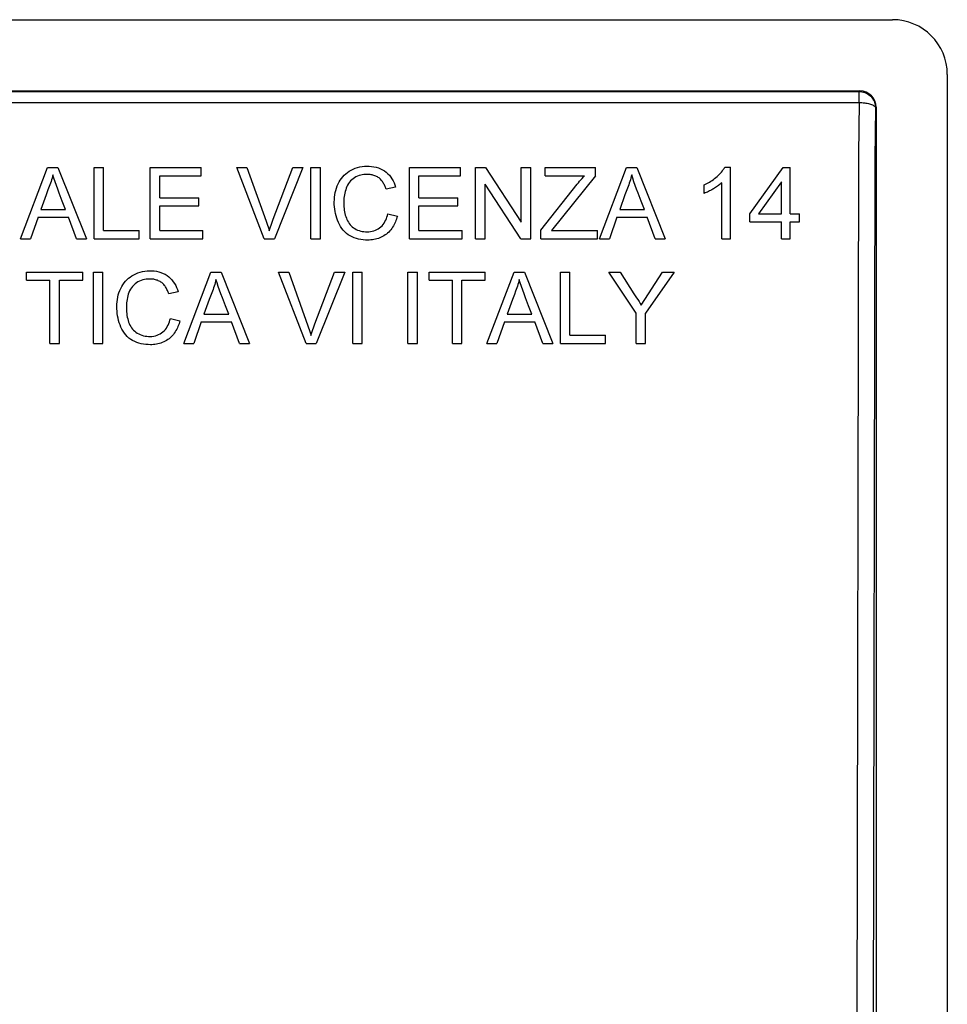
# Model space of a CAD drawing. Units: millimetres. Extents: x -61 to 61, y -45 to 45.
# Drawn here: x 44 to 61, y 27 to 45 of the extents above; entities that cross this region are included whole.
import ezdxf

# ---------------------------------------------------------------- set-up
doc = ezdxf.new("R2010")
doc.units = ezdxf.units.MM
doc.header["$LTSCALE"] = 16.335
doc.layers.add('ASSI', color=7, linetype='CONTINUOUS')

msp = doc.modelspace()

# ---------------------------------------------------------------- linework, layer by layer
at = {"layer": 'ASSI', "color": 7, "linetype": 'CONTINUOUS'}
for p, q in [((-60.001, 45), (60.001, 45)), ((61, 44.001), (61, 3.6)), ((-59.4, 43.7), (59.4, 43.7)), ((59.7, 43.4), (59.7, 3.6)), ((44.068, 41), (44.563, 42.302)), ((44.563, 42.302), (44.751, 42.302)), ((44.751, 42.302), (45.273, 41)), ((45.412, 41), (45.412, 42.302)), ((45.412, 42.302), (45.585, 42.302)), ((45.585, 41.15), (45.585, 42.302)), ((46.438, 41), (46.438, 42.302)), ((46.438, 42.302), (47.369, 42.302)), ((47.369, 42.152), (47.369, 42.302)), ((48.021, 42.302), (48.205, 42.302)), ((48.521, 41), (48.021, 42.302)), ((48.683, 41.359), (49.042, 42.302)), ((49.228, 42.302), (48.708, 41)), ((49.042, 42.302), (49.228, 42.302)), ((49.373, 42.302), (49.547, 42.302)), ((49.373, 41), (49.373, 42.302)), ((49.547, 41), (49.547, 42.302)), ((51.173, 42.302), (52.104, 42.302)), ((51.173, 41), (51.173, 42.302)), ((52.104, 42.152), (52.104, 42.302)), ((52.38, 42.302), (52.565, 42.302)), ((52.38, 41), (52.38, 42.302)), ((52.565, 42.302), (53.217, 41.303)), ((53.217, 42.302), (53.39, 42.302)), ((53.217, 41.303), (53.217, 42.302)), ((53.39, 41), (53.39, 42.302)), ((53.651, 42.302), (54.574, 42.302)), ((53.651, 42.152), (53.651, 42.302)), ((54.574, 42.152), (54.574, 42.302)), ((54.644, 41), (55.139, 42.302)), ((55.139, 42.302), (55.326, 42.302)), ((55.326, 42.302), (55.848, 41)), ((56.935, 42.31), (57.037, 42.31)), ((57.037, 41), (57.037, 42.31)), ((57.392, 41.458), (57.999, 42.302)), ((57.999, 42.302), (58.126, 42.302)), ((58.126, 41.458), (58.126, 42.302)), ((46.611, 41.75), (46.611, 42.152)), ((46.611, 42.152), (47.369, 42.152)), ((51.346, 42.152), (52.104, 42.152)), ((51.346, 41.75), (51.346, 42.152)), ((53.651, 42.152), (54.373, 42.152)), ((54.574, 42.152), (53.769, 41.15)), ((44.569, 41.892), (44.536, 41.802)), ((50.92, 41.945), (50.747, 41.905)), ((52.554, 41), (52.554, 41.999)), ((53.206, 41), (52.554, 41.999)), ((53.572, 41.156), (54.237, 41.996)), ((55.145, 41.892), (55.111, 41.802)), ((56.555, 41.828), (56.555, 41.983)), ((56.879, 41), (56.879, 42.021)), ((57.968, 42.039), (57.55, 41.458)), ((57.968, 41.458), (57.968, 42.039)), ((44.536, 41.802), (44.438, 41.537)), ((46.611, 41.75), (47.322, 41.75)), ((47.322, 41.6), (47.322, 41.75)), ((51.346, 41.75), (52.057, 41.75)), ((52.057, 41.6), (52.057, 41.75)), ((55.111, 41.802), (55.014, 41.537)), ((44.438, 41.537), (44.89, 41.537)), ((44.89, 41.537), (44.831, 41.688)), ((46.611, 41.6), (47.322, 41.6)), ((46.611, 41.15), (46.611, 41.6)), ((51.346, 41.6), (52.057, 41.6)), ((51.346, 41.15), (51.346, 41.6)), ((55.014, 41.537), (55.466, 41.537)), ((55.466, 41.537), (55.406, 41.688)), ((44.389, 41.395), (44.252, 41)), ((44.389, 41.395), (44.943, 41.395)), ((45.088, 41), (44.943, 41.395)), ((50.778, 41.457), (50.952, 41.413)), ((54.964, 41.395), (54.827, 41)), ((54.964, 41.395), (55.518, 41.395)), ((55.663, 41), (55.518, 41.395)), ((57.392, 41.308), (57.392, 41.458)), ((57.55, 41.458), (57.968, 41.458)), ((58.126, 41.458), (58.299, 41.458)), ((58.299, 41.308), (58.299, 41.458)), ((57.392, 41.308), (57.968, 41.308)), ((57.968, 41), (57.968, 41.308)), ((58.126, 41.308), (58.299, 41.308)), ((58.126, 41), (58.126, 41.308)), ((44.068, 41), (44.252, 41)), ((45.088, 41), (45.273, 41)), ((45.412, 41), (46.232, 41)), ((45.585, 41.15), (46.232, 41.15)), ((46.232, 41), (46.232, 41.15)), ((46.438, 41), (47.4, 41)), ((46.611, 41.15), (47.4, 41.15)), ((47.4, 41), (47.4, 41.15)), ((48.521, 41), (48.708, 41)), ((49.373, 41), (49.547, 41)), ((51.173, 41), (52.136, 41)), ((51.346, 41.15), (52.136, 41.15)), ((52.136, 41), (52.136, 41.15)), ((52.38, 41), (52.554, 41)), ((53.206, 41), (53.39, 41)), ((53.572, 41), (53.572, 41.156)), ((53.572, 41), (54.606, 41)), ((53.769, 41.15), (54.606, 41.15)), ((54.606, 41), (54.606, 41.15)), ((54.644, 41), (54.827, 41)), ((55.663, 41), (55.848, 41)), ((56.879, 41), (57.037, 41)), ((57.968, 41), (58.126, 41)), ((44.178, 40.392), (45.204, 40.392)), ((44.178, 40.242), (44.178, 40.392)), ((45.204, 40.242), (45.204, 40.392)), ((45.401, 40.392), (45.574, 40.392)), ((45.401, 39.09), (45.401, 40.392)), ((45.574, 39.09), (45.574, 40.392)), ((47.049, 39.09), (47.544, 40.392)), ((47.544, 40.392), (47.731, 40.392)), ((47.731, 40.392), (48.253, 39.09)), ((48.783, 40.392), (48.968, 40.392)), ((49.284, 39.09), (48.783, 40.392)), ((49.446, 39.448), (49.805, 40.392)), ((49.99, 40.392), (49.471, 39.09)), ((49.805, 40.392), (49.99, 40.392)), ((50.136, 40.392), (50.31, 40.392)), ((50.136, 39.09), (50.136, 40.392)), ((50.31, 39.09), (50.31, 40.392)), ((51.146, 40.392), (51.32, 40.392)), ((51.146, 39.09), (51.146, 40.392)), ((51.32, 39.09), (51.32, 40.392)), ((51.533, 40.392), (52.559, 40.392)), ((51.533, 40.242), (51.533, 40.392)), ((52.559, 40.242), (52.559, 40.392)), ((52.589, 39.09), (53.084, 40.392)), ((53.084, 40.392), (53.272, 40.392)), ((53.272, 40.392), (53.793, 39.09)), ((53.932, 40.392), (54.106, 40.392)), ((53.932, 39.09), (53.932, 40.392)), ((54.106, 39.239), (54.106, 40.392)), ((54.817, 40.392), (55.024, 40.392)), ((55.314, 39.641), (54.817, 40.392)), ((55.024, 40.392), (55.274, 39.994)), ((55.407, 39.785), (55.799, 40.392)), ((56.009, 40.392), (55.488, 39.641)), ((55.799, 40.392), (56.009, 40.392)), ((44.178, 40.242), (44.604, 40.242)), ((44.604, 39.09), (44.604, 40.242)), ((44.777, 40.242), (45.204, 40.242)), ((44.777, 39.09), (44.777, 40.242)), ((51.533, 40.242), (51.959, 40.242)), ((51.959, 39.09), (51.959, 40.242)), ((52.133, 40.242), (52.559, 40.242)), ((52.133, 39.09), (52.133, 40.242)), ((46.948, 40.034), (46.774, 39.994)), ((47.55, 39.981), (47.516, 39.892)), ((53.09, 39.981), (53.056, 39.892)), ((47.516, 39.892), (47.418, 39.626)), ((47.871, 39.626), (47.811, 39.777)), ((53.056, 39.892), (52.959, 39.626)), ((53.411, 39.626), (53.351, 39.777)), ((47.418, 39.626), (47.871, 39.626)), ((52.959, 39.626), (53.411, 39.626)), ((55.314, 39.09), (55.314, 39.641)), ((55.488, 39.09), (55.488, 39.641)), ((46.806, 39.547), (46.979, 39.503)), ((47.369, 39.484), (47.232, 39.09)), ((47.369, 39.484), (47.923, 39.484)), ((48.068, 39.09), (47.923, 39.484)), ((52.909, 39.484), (52.772, 39.09)), ((52.909, 39.484), (53.463, 39.484)), ((53.609, 39.09), (53.463, 39.484)), ((54.106, 39.239), (54.753, 39.239)), ((54.753, 39.09), (54.753, 39.239)), ((44.604, 39.09), (44.777, 39.09)), ((45.401, 39.09), (45.574, 39.09)), ((47.049, 39.09), (47.232, 39.09)), ((48.068, 39.09), (48.253, 39.09)), ((49.284, 39.09), (49.471, 39.09)), ((50.136, 39.09), (50.31, 39.09)), ((51.146, 39.09), (51.32, 39.09)), ((51.959, 39.09), (52.133, 39.09)), ((52.589, 39.09), (52.772, 39.09)), ((53.609, 39.09), (53.793, 39.09)), ((53.932, 39.09), (54.753, 39.09)), ((55.314, 39.09), (55.488, 39.09))]:
    msp.add_line(p, q, dxfattribs=at)
at = {"layer": 'ASSI', "color": 250, "linetype": 'CONTINUOUS'}
for p, q in [((-59.389, 43.689), (59.389, 43.689)), ((59.389, 43.689), (59.4, 43.7)), ((59.389, 43.489), (59.389, 43.689)), ((-59.389, 43.489), (59.389, 43.489)), ((59.389, 43.489), (59.378, 42.542)), ((59.689, 43.389), (59.678, 42.458)), ((59.689, 43.389), (59.7, 43.4)), ((59.378, 42.542), (59.285, -0.785)), ((59.678, 42.458), (59.585, -2.285))]:
    msp.add_line(p, q, dxfattribs=at)
for points in [[(59.389, 43.689), (59.415, 43.688), (59.441, 43.684), (59.466, 43.678), (59.491, 43.671), (59.516, 43.661), (59.539, 43.648), (59.561, 43.634), (59.582, 43.618), (59.601, 43.601), (59.618, 43.582), (59.634, 43.561), (59.648, 43.539), (59.661, 43.516), (59.671, 43.491), (59.678, 43.466), (59.684, 43.441), (59.688, 43.415), (59.689, 43.389)], [(59.389, 43.489), (59.414, 43.488), (59.44, 43.486), (59.465, 43.484), (59.49, 43.482), (59.513, 43.478), (59.536, 43.474), (59.558, 43.469), (59.578, 43.464), (59.598, 43.458), (59.615, 43.452), (59.631, 43.445), (59.645, 43.438), (59.658, 43.43), (59.668, 43.422), (59.677, 43.414), (59.683, 43.406), (59.687, 43.398), (59.689, 43.389)]]:
    msp.add_lwpolyline(points, dxfattribs=at)
at = {"layer": 'ASSI', "color": 7, "linetype": 'CONTINUOUS'}
for points in [[(48.205, 42.302), (48.556, 41.322), (48.569, 41.287), (48.58, 41.251), (48.591, 41.216), (48.602, 41.181), (48.612, 41.146)], [(50.412, 40.976), (50.369, 40.977), (50.327, 40.98), (50.285, 40.986), (50.244, 40.993), (50.203, 41.004), (50.163, 41.017), (50.125, 41.033), (50.088, 41.051), (50.053, 41.073), (50.02, 41.098), (49.99, 41.127), (49.962, 41.157), (49.937, 41.189), (49.914, 41.224), (49.893, 41.26), (49.874, 41.298), (49.858, 41.337), (49.844, 41.377), (49.832, 41.417), (49.821, 41.459), (49.813, 41.501), (49.807, 41.543), (49.803, 41.586), (49.8, 41.628), (49.8, 41.671), (49.801, 41.715), (49.804, 41.757), (49.81, 41.8), (49.817, 41.843), (49.827, 41.884), (49.839, 41.924), (49.853, 41.964), (49.869, 42.001), (49.887, 42.037), (49.908, 42.071), (49.93, 42.103), (49.955, 42.133), (49.982, 42.162), (50.01, 42.188), (50.041, 42.212), (50.074, 42.234), (50.109, 42.254), (50.146, 42.272), (50.184, 42.287), (50.224, 42.3), (50.266, 42.311), (50.309, 42.318), (50.352, 42.324), (50.395, 42.326), (50.439, 42.325)], [(50.439, 42.325), (50.482, 42.322), (50.524, 42.316), (50.566, 42.307), (50.606, 42.295), (50.645, 42.28), (50.682, 42.261), (50.717, 42.24), (50.749, 42.215), (50.779, 42.188), (50.807, 42.159), (50.832, 42.127), (50.854, 42.093), (50.875, 42.058), (50.892, 42.022), (50.907, 41.984), (50.92, 41.945)], [(56.555, 41.983), (56.581, 41.995), (56.606, 42.008), (56.631, 42.021), (56.655, 42.036), (56.679, 42.051), (56.703, 42.066), (56.726, 42.083), (56.749, 42.1), (56.771, 42.118), (56.792, 42.136), (56.814, 42.155), (56.834, 42.175), (56.853, 42.196), (56.872, 42.217), (56.89, 42.239), (56.906, 42.262), (56.921, 42.286), (56.935, 42.31)], [(44.658, 42.168), (44.651, 42.137), (44.643, 42.105), (44.634, 42.074), (44.625, 42.044), (44.615, 42.013), (44.604, 41.982), (44.593, 41.952), (44.569, 41.892)], [(44.831, 41.688), (44.774, 41.833), (44.747, 41.903), (44.722, 41.971), (44.699, 42.038), (44.678, 42.104), (44.658, 42.168)], [(50.402, 42.176), (50.371, 42.175), (50.341, 42.172), (50.311, 42.168), (50.282, 42.161), (50.252, 42.153), (50.224, 42.142), (50.196, 42.129), (50.17, 42.114), (50.144, 42.097), (50.121, 42.078), (50.098, 42.056), (50.078, 42.032), (50.06, 42.007), (50.044, 41.98), (50.03, 41.952), (50.018, 41.924), (50.008, 41.894), (49.999, 41.864), (49.991, 41.834), (49.985, 41.803), (49.981, 41.773), (49.977, 41.742), (49.975, 41.711), (49.974, 41.68), (49.973, 41.649), (49.974, 41.617), (49.976, 41.586), (49.979, 41.555), (49.983, 41.524), (49.988, 41.493), (49.994, 41.463), (50.001, 41.434), (50.01, 41.405), (50.02, 41.378), (50.031, 41.351), (50.043, 41.326), (50.057, 41.302), (50.073, 41.279), (50.09, 41.257), (50.109, 41.237), (50.129, 41.219), (50.151, 41.202), (50.175, 41.186), (50.2, 41.172), (50.226, 41.16), (50.254, 41.15), (50.282, 41.141), (50.312, 41.135), (50.342, 41.13), (50.372, 41.127), (50.403, 41.126)], [(50.747, 41.905), (50.741, 41.921), (50.736, 41.937), (50.729, 41.953), (50.722, 41.969), (50.715, 41.985), (50.707, 42), (50.699, 42.015), (50.689, 42.03), (50.68, 42.045), (50.669, 42.059), (50.658, 42.073), (50.645, 42.086), (50.632, 42.098), (50.619, 42.11), (50.604, 42.12), (50.589, 42.13), (50.573, 42.138), (50.557, 42.146), (50.541, 42.152), (50.524, 42.158), (50.507, 42.163), (50.49, 42.167), (50.472, 42.17), (50.455, 42.173), (50.437, 42.174), (50.42, 42.176), (50.402, 42.176)], [(54.237, 41.996), (54.259, 42.024), (54.282, 42.051), (54.304, 42.077), (54.327, 42.103), (54.35, 42.128), (54.373, 42.152)], [(55.233, 42.168), (55.226, 42.137), (55.218, 42.105), (55.21, 42.074), (55.2, 42.044), (55.19, 42.013), (55.179, 41.982), (55.168, 41.952), (55.145, 41.892)], [(55.406, 41.688), (55.35, 41.833), (55.323, 41.903), (55.298, 41.971), (55.274, 42.038), (55.253, 42.104), (55.233, 42.168)], [(56.879, 42.021), (56.864, 42.007), (56.848, 41.994), (56.833, 41.982), (56.817, 41.97), (56.8, 41.958), (56.783, 41.946), (56.766, 41.935), (56.749, 41.924), (56.731, 41.914), (56.713, 41.903), (56.695, 41.893), (56.676, 41.883), (56.657, 41.873), (56.637, 41.863), (56.618, 41.854), (56.597, 41.845), (56.576, 41.836), (56.555, 41.828)], [(48.612, 41.146), (48.622, 41.181), (48.633, 41.216), (48.645, 41.251), (48.657, 41.287), (48.67, 41.323), (48.683, 41.359)], [(50.403, 41.126), (50.433, 41.128), (50.464, 41.131), (50.493, 41.137), (50.522, 41.145), (50.55, 41.155), (50.577, 41.167), (50.603, 41.182), (50.628, 41.198), (50.651, 41.217), (50.672, 41.239), (50.691, 41.262), (50.709, 41.287), (50.725, 41.313), (50.739, 41.34), (50.751, 41.368), (50.762, 41.397), (50.771, 41.427), (50.778, 41.457)], [(50.952, 41.413), (50.945, 41.387), (50.936, 41.361), (50.927, 41.335), (50.917, 41.309), (50.906, 41.284), (50.893, 41.259), (50.88, 41.235), (50.866, 41.211), (50.85, 41.188), (50.833, 41.165), (50.815, 41.144), (50.796, 41.123), (50.775, 41.104), (50.753, 41.086), (50.731, 41.069), (50.707, 41.054), (50.682, 41.04), (50.657, 41.028), (50.631, 41.017), (50.605, 41.007), (50.578, 40.999), (50.551, 40.992), (50.523, 40.986), (50.496, 40.982), (50.468, 40.979), (50.44, 40.977), (50.412, 40.976)], [(46.44, 39.066), (46.397, 39.067), (46.355, 39.07), (46.313, 39.075), (46.272, 39.083), (46.231, 39.093), (46.191, 39.106), (46.153, 39.122), (46.116, 39.141), (46.081, 39.162), (46.048, 39.188), (46.018, 39.216), (45.99, 39.246), (45.964, 39.279), (45.941, 39.313), (45.92, 39.35), (45.902, 39.387), (45.885, 39.426), (45.871, 39.466), (45.859, 39.507), (45.849, 39.549), (45.84, 39.591), (45.834, 39.633), (45.83, 39.676), (45.828, 39.719), (45.827, 39.762), (45.828, 39.805), (45.832, 39.848), (45.837, 39.891), (45.845, 39.933), (45.854, 39.975), (45.866, 40.015), (45.881, 40.054), (45.897, 40.092), (45.916, 40.128), (45.936, 40.162), (45.959, 40.194), (45.983, 40.224), (46.01, 40.252), (46.039, 40.278), (46.07, 40.302), (46.103, 40.324), (46.137, 40.344), (46.174, 40.362), (46.212, 40.377), (46.252, 40.39), (46.293, 40.4), (46.336, 40.408), (46.378, 40.413), (46.422, 40.415), (46.466, 40.415)], [(46.466, 40.415), (46.509, 40.412), (46.551, 40.406), (46.593, 40.397), (46.633, 40.385), (46.672, 40.369), (46.709, 40.351), (46.744, 40.329), (46.777, 40.305), (46.807, 40.277), (46.834, 40.248), (46.859, 40.216), (46.882, 40.183), (46.902, 40.148), (46.92, 40.111), (46.935, 40.073), (46.948, 40.034)], [(48.968, 40.392), (49.319, 39.412), (49.331, 39.376), (49.343, 39.341), (49.354, 39.305), (49.365, 39.27), (49.374, 39.236)], [(46.429, 40.265), (46.397, 40.264), (46.365, 40.261), (46.334, 40.256), (46.302, 40.249), (46.271, 40.239), (46.241, 40.227), (46.213, 40.213), (46.185, 40.196), (46.159, 40.177), (46.135, 40.155), (46.113, 40.131), (46.093, 40.105), (46.076, 40.077), (46.061, 40.048), (46.048, 40.018), (46.036, 39.988), (46.027, 39.956), (46.019, 39.925), (46.013, 39.893), (46.008, 39.861), (46.004, 39.829), (46.002, 39.796), (46.001, 39.764), (46.001, 39.732), (46.002, 39.699), (46.004, 39.667), (46.007, 39.634), (46.012, 39.602), (46.018, 39.57), (46.025, 39.539), (46.033, 39.509), (46.042, 39.48), (46.054, 39.451), (46.066, 39.424), (46.08, 39.399), (46.096, 39.374), (46.113, 39.352), (46.133, 39.33), (46.154, 39.311), (46.176, 39.293), (46.201, 39.277), (46.227, 39.262), (46.254, 39.25), (46.283, 39.239), (46.312, 39.23), (46.343, 39.223), (46.374, 39.219), (46.406, 39.216), (46.438, 39.216)], [(46.774, 39.994), (46.769, 40.01), (46.763, 40.027), (46.757, 40.043), (46.75, 40.058), (46.742, 40.074), (46.735, 40.09), (46.726, 40.105), (46.717, 40.12), (46.707, 40.135), (46.696, 40.149), (46.685, 40.163), (46.673, 40.175), (46.66, 40.188), (46.646, 40.199), (46.632, 40.21), (46.616, 40.219), (46.601, 40.227), (46.584, 40.235), (46.568, 40.242), (46.551, 40.247), (46.534, 40.252), (46.517, 40.256), (46.5, 40.26), (46.482, 40.262), (46.465, 40.264), (46.447, 40.265), (46.429, 40.265)], [(47.638, 40.258), (47.631, 40.226), (47.623, 40.195), (47.615, 40.164), (47.605, 40.133), (47.595, 40.102), (47.584, 40.072), (47.573, 40.042), (47.55, 39.981)], [(47.811, 39.777), (47.755, 39.922), (47.728, 39.992), (47.703, 40.06), (47.679, 40.128), (47.658, 40.193), (47.638, 40.258)], [(53.178, 40.258), (53.171, 40.226), (53.163, 40.195), (53.155, 40.164), (53.145, 40.133), (53.135, 40.102), (53.124, 40.072), (53.113, 40.042), (53.09, 39.981)], [(53.351, 39.777), (53.295, 39.922), (53.268, 39.992), (53.243, 40.06), (53.22, 40.128), (53.198, 40.193), (53.178, 40.258)], [(55.274, 39.994), (55.299, 39.959), (55.323, 39.924), (55.346, 39.889), (55.367, 39.854), (55.388, 39.819), (55.407, 39.785)], [(46.438, 39.216), (46.469, 39.218), (46.501, 39.222), (46.531, 39.229), (46.561, 39.238), (46.59, 39.25), (46.618, 39.264), (46.644, 39.28), (46.669, 39.299), (46.692, 39.32), (46.713, 39.344), (46.732, 39.369), (46.749, 39.396), (46.764, 39.425), (46.777, 39.454), (46.788, 39.484), (46.798, 39.515), (46.806, 39.547)], [(46.979, 39.503), (46.972, 39.476), (46.964, 39.45), (46.954, 39.424), (46.944, 39.398), (46.933, 39.373), (46.921, 39.348), (46.907, 39.324), (46.893, 39.3), (46.877, 39.277), (46.86, 39.255), (46.842, 39.233), (46.823, 39.213), (46.802, 39.193), (46.781, 39.175), (46.758, 39.159), (46.734, 39.143), (46.709, 39.13), (46.684, 39.117), (46.658, 39.106), (46.632, 39.097), (46.605, 39.089), (46.578, 39.082), (46.551, 39.076), (46.523, 39.072), (46.495, 39.068), (46.468, 39.066), (46.44, 39.066)], [(49.374, 39.236), (49.385, 39.27), (49.396, 39.306), (49.407, 39.341), (49.42, 39.376), (49.433, 39.412), (49.446, 39.448)]]:
    msp.add_lwpolyline(points, dxfattribs=at)
for centre, major_axis, start_param, end_param in [((59.999, 43.999), (-0.708, -0.708), 2.356803, 3.926382), ((59.4, 43.4), (0.212, 0.212), -0.784789, 0.784789)]:
    msp.add_ellipse(centre, major_axis=major_axis, ratio=0.998783, start_param=start_param, end_param=end_param, dxfattribs=at)

doc.saveas('drawing.dxf')
